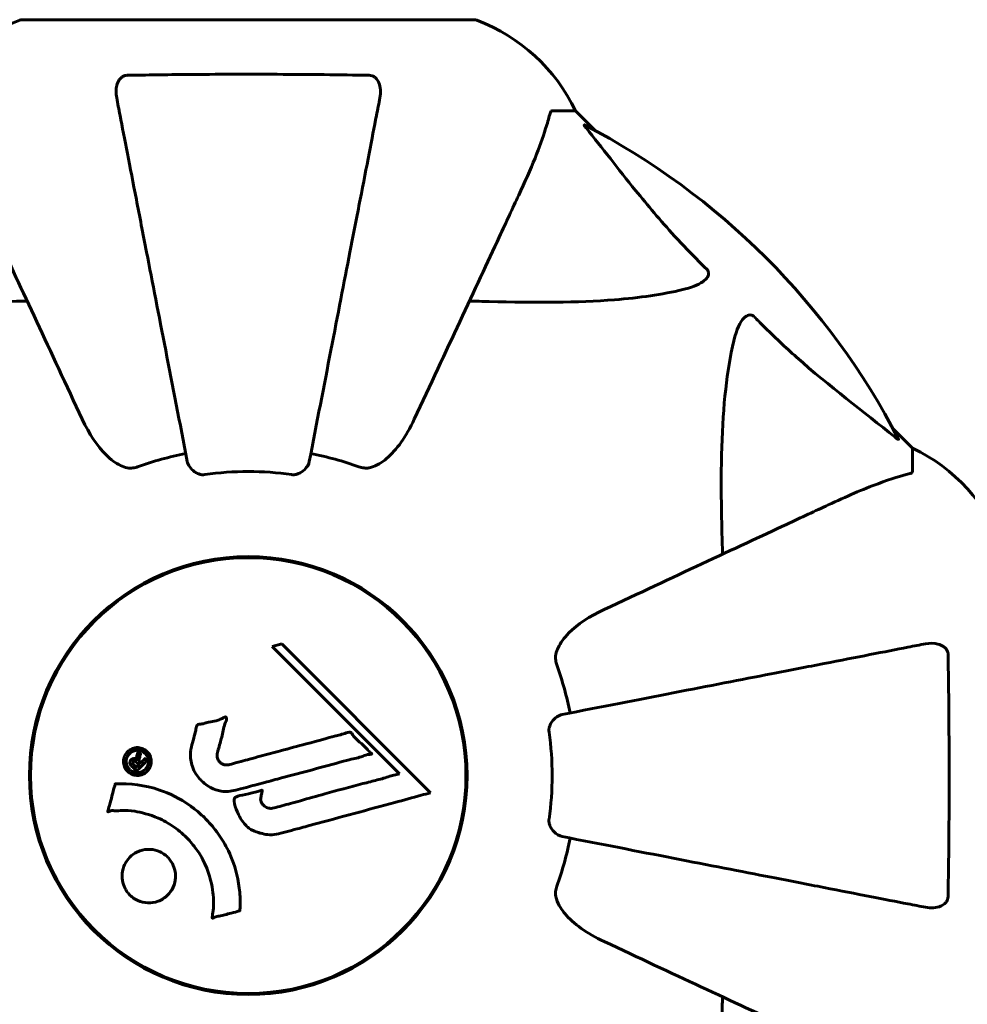
# Model space of a CAD drawing. Units: millimetres. Extents: x 3381 to 20621, y -2947 to 20001.
# Drawn here: x 6708 to 6839, y 4909 to 5046 of the extents above; entities that cross this region are included whole.
import ezdxf

# ---------------------------------------------------------------- set-up
doc = ezdxf.new("R2010")
doc.units = ezdxf.units.MM
doc.header["$LTSCALE"] = 80
doc.layers.add('Widoczne (ISO)', color=7, linetype='Continuous', lineweight=60)
doc.layers.add('Wymiar (ISO)', color=7, linetype='Continuous', lineweight=18, true_color=0x00803f)
doc.styles.add('Tekst etykiety (ISO)', font='tahoma.ttf')
doc.dimstyles.new('Domyślne (ISO)', dxfattribs={"dimscale": 80, "dimtxt": 3.5, "dimasz": 2.5, "dimexe": 3.175, "dimexo": 0, "dimgap": 0.762, "dimtad": 1, "dimtoh": 1, "dimdec": 0, "dimrnd": 1e-08, "dimzin": 0, "dimtxsty": 'Tekst etykiety (ISO)', "dimcen": 0.09, "dimdle": 10, "dimclrd": 256, "dimclre": 256, "dimclrt": 256, "dimadec": 0, "dimazin": 0, "dimtfac": 0.714286, "dimtdec": 0, "dimtmove": 0, "dimatfit": 3, "dimfxl": 0, "dimtolj": 1, "dimtzin": 0, "dimlwd": -1, "dimlwe": -1, "dimarcsym": 0})

# ---------------------------------------------------------------- blocks, each defined once
blk = doc.blocks.new('*D5')
at = {"layer": 'Defpoints', "color": 0, "transparency": 16777216}
for p in [(18567.45, 12318.25), (5209.42, 4825.94), (5209.42, 699.87)]:
    blk.add_point(p, dxfattribs=at)
at = {"layer": 'Wymiar (ISO)', "transparency": 16777216}
for p, q in [((18567.45, 12318.25), (18567.45, 445.87)), ((5209.42, 4825.94), (5209.42, 445.87)), ((18367.45, 699.87), (5409.42, 699.87))]:
    blk.add_line(p, q, dxfattribs=at)
for points in [[(5409.42, 733.2), (5409.42, 666.53), (5209.42, 699.87)], [(18367.45, 733.2), (18367.45, 666.53), (18567.45, 699.87)]]:
    blk.add_solid(points, dxfattribs=at)
at = {"layer": 'Wymiar (ISO)', "transparency": 16777216, "insert": (11888.44, 1053.61), "char_height": 280, "attachment_point": 2, "style": 'Tekst etykiety (ISO)'}
blk.add_mtext('\\A1;13358', dxfattribs=at)
blk = doc.blocks.new('*D6')
at = {"layer": 'Defpoints', "color": 0, "transparency": 16777216}
for p in [(7232.07, 13538.75), (3739.57, 3410.79), (9739.57, 3410.79)]:
    blk.add_point(p, dxfattribs=at)
at = {"layer": 'Wymiar (ISO)', "transparency": 16777216}
for p, q in [((7232.07, 13538.75), (3485.57, 13538.75)), ((3739.57, 13338.75), (3739.57, 3610.79)), ((9739.57, 3410.79), (3485.57, 3410.79))]:
    blk.add_line(p, q, dxfattribs=at)
for points in [[(3706.24, 13338.75), (3772.91, 13338.75), (3739.57, 13538.75)], [(3706.24, 3610.79), (3772.91, 3610.79), (3739.57, 3410.79)]]:
    blk.add_solid(points, dxfattribs=at)
at = {"layer": 'Wymiar (ISO)', "transparency": 16777216, "insert": (3385.83, 8474.77), "char_height": 280, "attachment_point": 2, "rotation": 90, "style": 'Tekst etykiety (ISO)'}
blk.add_mtext('\\A1;10128', dxfattribs=at)

msp = doc.modelspace()

# ---------------------------------------------------------------- linework, layer by layer
at = {"layer": 'Widoczne (ISO)'}
for p, q in [((6770.87, 5045.54), (6708.27, 5045.54)), ((6781.71, 5032.94), (6784.87, 5032.94)), ((6787.62, 5030.2), (6784.87, 5032.94)), ((6784.87, 5032.94), (6787.62, 5030.2)), ((6831.57, 4986.24), (6828.83, 4988.99)), ((6828.83, 4988.99), (6831.57, 4986.24)), ((6831.57, 4983.08), (6831.57, 4986.24)), ((6744.22, 4959.15), (6742.9, 4958.8)), ((6742.9, 4958.8), (6760.5, 4941.19)), ((6764.81, 4938.56), (6744.22, 4959.15)), ((6709.7, 4945.04), (6709.55, 4945.04)), ((6769.6, 4945.04), (6769.44, 4945.04)), ((6760.5, 4941.19), (6759.18, 4940.84)), ((6709.55, 4936.84), (6709.7, 4936.84)), ((6769.44, 4936.84), (6769.6, 4936.84))]:
    msp.add_line(p, q, dxfattribs=at)
for radius in [30.3, 30.15]:
    msp.add_circle((6739.57, 4940.94), radius, dxfattribs=at)
for centre, radius, start, end in [((6716.8, 5022.1), 25, 110.8133, 154.3044), ((6716.8, 5022.1), 25, 110.8133, 154.3044), ((6708.27, 5044.54), 1, 90, 110.8133), ((6708.27, 5044.54), 1, 90, 110.8133), ((6770.87, 5044.54), 1, 69.1867, 90), ((6770.87, 5044.54), 1, 69.1867, 90), ((6762.35, 5022.1), 25, 25.6956, 69.1867), ((6762.35, 5022.1), 25, 25.6956, 69.1867), ((6739.57, 4940.94), 101.36, 27.3738, 62.6262), ((6739.57, 4940.94), 45.39, 101, 109.723), ((6739.57, 4940.94), 45.39, 70.277, 79), ((6820.73, 4963.72), 25, 20.8133, 64.3044), ((6820.73, 4963.72), 25, 20.8133, 64.3044), ((6739.57, 4940.94), 42.08, 81.774, 98.226), ((6739.57, 4940.94), 45.39, 11, 19.723), ((6739.57, 4940.94), 42.08, 351.774, 8.226), ((6739.57, 4940.94), 45.39, 340.277, 349)]:
    msp.add_arc(centre, radius, start, end, dxfattribs=at)
for points, knots in [([(6721.35, 5034.71), (6721.23, 5035.33), (6721.24, 5035.93), (6721.45, 5036.73), (6721.57, 5036.98), (6721.8, 5037.33), (6721.92, 5037.46), (6722.16, 5037.65), (6722.27, 5037.71), (6722.46, 5037.79), (6722.53, 5037.81), (6722.67, 5037.83), (6722.74, 5037.84), (6722.82, 5037.84)], [0, 0, 0, 0, 0.2316755, 0.2316755, 0.3642878, 0.3642878, 0.4481993, 0.4481993, 0.5091909, 0.5091909, 0.5443069, 0.5443069, 0.5810898, 0.5810898, 0.5810898, 0.5810898]), ([(6722.82, 5037.84), (6725.48, 5037.89), (6728.25, 5037.93), (6735.21, 5037.99), (6739.41, 5038), (6747.98, 5037.96), (6752.28, 5037.92), (6756.33, 5037.84)], [-3.839757, -3.839757, -3.839757, -3.839757, -2.971401, -2.971401, -1.713368, -1.713368, -0.390285, -0.390285, -0.390285, -0.390285]), ([(6756.33, 5037.84), (6756.46, 5037.84), (6756.58, 5037.82), (6756.82, 5037.74), (6756.93, 5037.68), (6757.15, 5037.53), (6757.25, 5037.44), (6757.47, 5037.17), (6757.57, 5036.99), (6757.76, 5036.53), (6757.84, 5036.19), (6757.9, 5035.46), (6757.87, 5035.08), (6757.8, 5034.71)], [0, 0, 0, 0, 0.0405527, 0.0405527, 0.0770027, 0.0770027, 0.1196644, 0.1196644, 0.1860906, 0.1860906, 0.2931262, 0.2931262, 0.4025768, 0.4025768, 0.4025768, 0.4025768]), ([(6721.35, 5034.71), (6721.49, 5033.96), (6721.65, 5033.15), (6722.12, 5030.72), (6722.47, 5028.96), (6723.22, 5025.07), (6723.63, 5022.95), (6724.52, 5018.38), (6724.99, 5015.95), (6725.5, 5013.36), (6726.3, 5009.22), (6727.19, 5004.66), (6729.08, 4994.93), (6730.09, 4989.75), (6731.13, 4984.4), (6731.13, 4984.4), (6731.13, 4984.4)], [0.494658, 0.494658, 0.494658, 0.494658, 1.116027, 1.116027, 2.232055, 2.232055, 3.348082, 3.348082, 4.464109, 4.464109, 4.464109, 6.253052, 6.253052, 8.041993, 8.041993, 8.042107, 8.042107, 8.042107, 8.042107]), ([(6748.02, 4984.4), (6748.02, 4984.41), (6748.02, 4984.41), (6749.06, 4989.75), (6750.07, 4994.93), (6751.96, 5004.66), (6752.84, 5009.21), (6753.65, 5013.35), (6754.15, 5015.94), (6754.62, 5018.37), (6755.51, 5022.94), (6755.93, 5025.07), (6756.68, 5028.96), (6757.02, 5030.72), (6757.5, 5033.15), (6757.66, 5033.96), (6757.8, 5034.71)], [0.888905, 0.888905, 0.888905, 0.888905, 0.88942, 0.88942, 2.677464, 2.677464, 4.465509, 4.465509, 4.465509, 5.581887, 5.581887, 6.698264, 6.698264, 7.814641, 7.814641, 8.436361, 8.436361, 8.436361, 8.436361]), ([(6777.02, 5021.25), (6777.86, 5023.05), (6778.63, 5024.78), (6779.87, 5027.85), (6780.37, 5029.22), (6780.97, 5031.17), (6781.16, 5031.83), (6781.32, 5032.43)], [-2.923859, -2.923859, -2.923859, -2.923859, -1.830403, -1.830403, -0.841646, -0.841646, -0.273627, -0.273627, -0.273627, -0.273627]), ([(6781.71, 5032.94), (6781.63, 5032.94), (6781.57, 5032.92), (6781.43, 5032.79), (6781.37, 5032.64), (6781.32, 5032.43)], [0, 0, 0, 0, 0.0651008, 0.0651008, 0.1767336, 0.1767336, 0.1767336, 0.1767336]), ([(6786.39, 5030.51), (6786.38, 5030.52), (6786.38, 5030.53), (6786.27, 5030.66), (6786.19, 5030.78), (6786.11, 5030.91), (6786.09, 5030.95), (6786.1, 5030.98), (6786.12, 5030.98), (6786.16, 5030.97), (6786.17, 5030.96), (6786.18, 5030.96)], [0.8751293, 0.8751293, 0.8751293, 0.8751293, 0.8786792, 0.8786792, 0.9337906, 0.9337906, 0.9692974, 0.9692974, 1.0016433, 1.0016433, 1.0082698, 1.0082698, 1.0082698, 1.0082698]), ([(6786.39, 5030.51), (6788.56, 5027.83), (6790.8, 5024.89), (6794.85, 5019.87), (6796.63, 5017.76), (6800.04, 5014.03), (6801.52, 5012.51), (6803.05, 5011.01)], [-3.381682, -3.381682, -3.381682, -3.381682, -2.051079, -2.051079, -1.136838, -1.136838, -0.473976, -0.473976, -0.473976, -0.473976]), ([(6702.13, 5021.25), (6702.95, 5019.49), (6703.85, 5017.56), (6704.83, 5015.46), (6706.43, 5012.01), (6708.27, 5008.07), (6712.24, 4999.56), (6714.35, 4995.03), (6716.59, 4990.24)], [4.887094, 4.887094, 4.887094, 4.887094, 6.113907, 6.113907, 6.113907, 8.129864, 8.129864, 10.064486, 10.064486, 10.064486, 10.064486]), ([(6762.56, 4990.24), (6764.79, 4995.03), (6766.91, 4999.56), (6770.88, 5008.07), (6772.71, 5012.01), (6774.32, 5015.46), (6775.3, 5017.56), (6776.2, 5019.49), (6777.02, 5021.25)], [2.163328, 2.163328, 2.163328, 2.163328, 4.09795, 4.09795, 6.113906, 6.113906, 6.113906, 7.34072, 7.34072, 7.34072, 7.34072]), ([(6803.05, 5011.01), (6803.06, 5011), (6803.07, 5011), (6803.12, 5010.94), (6803.16, 5010.89), (6803.23, 5010.78), (6803.26, 5010.72), (6803.3, 5010.58), (6803.31, 5010.5), (6803.31, 5010.27), (6803.27, 5010.13), (6803.13, 5009.86), (6803.01, 5009.72), (6802.89, 5009.59), (6802.45, 5009.16), (6801.67, 5008.73), (6800.27, 5008.31), (6800.01, 5008.24), (6799.74, 5008.18)], [3.5334714, 3.5334714, 3.5334714, 3.5334714, 3.5360525, 3.5360525, 3.5562458, 3.5562458, 3.5793269, 3.5793269, 3.6167663, 3.6167663, 3.6956214, 3.6956214, 3.804605, 3.804605, 3.804605, 4.1935737, 4.1935737, 4.2774028, 4.2774028, 4.2774028, 4.2774028]), ([(6708.95, 5006.61), (6706.97, 5006.55), (6705.05, 5006.5), (6696.81, 5006.36), (6691.12, 5006.48), (6683.77, 5007.32), (6681.53, 5007.68), (6679.41, 5008.18)], [-7.441453, -7.441453, -7.441453, -7.441453, -6.631063, -6.631063, -3.871284, -3.871284, -2.578772, -2.578772, -2.578772, -2.578772]), ([(6799.74, 5008.18), (6796.9, 5007.52), (6793.76, 5007.06), (6785.15, 5006.37), (6779.35, 5006.37), (6772.02, 5006.56), (6771.11, 5006.58), (6770.2, 5006.61)], [-5.840532, -5.840532, -5.840532, -5.840532, -4.31233, -4.31233, -2.04169, -2.04169, -1.725442, -1.725442, -1.725442, -1.725442]), ([(6806.81, 5001.11), (6807.18, 5002.69), (6807.69, 5003.73), (6808.22, 5004.26), (6808.44, 5004.48), (6808.66, 5004.62), (6808.97, 5004.68), (6809.08, 5004.69), (6809.27, 5004.66), (6809.34, 5004.63), (6809.47, 5004.56), (6809.53, 5004.52), (6809.6, 5004.46), (6809.62, 5004.44), (6809.64, 5004.42)], [4.2161666, 4.2161666, 4.2161666, 4.2161666, 4.692072, 4.692072, 4.692072, 4.8854145, 4.8854145, 4.96663, 4.96663, 5.010038, 5.010038, 5.039388, 5.039388, 5.0498949, 5.0498949, 5.0498949, 5.0498949]), ([(6809.64, 5004.42), (6810.04, 5004.01), (6810.45, 5003.59), (6812.41, 5001.65), (6813.94, 5000.21), (6820.11, 4994.73), (6824.68, 4991.37), (6829.14, 4987.76)], [-3.297299, -3.297299, -3.297299, -3.297299, -3.096593, -3.096593, -2.347308, -2.347308, -0.097313, -0.097313, -0.097313, -0.097313]), ([(6805.24, 4971.57), (6805.18, 4973.54), (6805.13, 4975.47), (6804.99, 4983.71), (6805.11, 4989.4), (6805.95, 4996.75), (6806.31, 4998.99), (6806.81, 5001.11)], [-7.441778, -7.441778, -7.441778, -7.441778, -6.631196, -6.631196, -3.87144, -3.87144, -2.57915, -2.57915, -2.57915, -2.57915]), ([(6722.82, 4983.53), (6722.48, 4983.6), (6722.17, 4983.72), (6721.23, 4984.16), (6720.54, 4984.65), (6718.66, 4986.53), (6717.54, 4988.19), (6716.59, 4990.24)], [0.1601511, 0.1601511, 0.1601511, 0.1601511, 0.2789651, 0.2789651, 0.5590911, 0.5590911, 1.0329565, 1.0329565, 1.0329565, 1.0329565]), ([(6762.56, 4990.24), (6761.44, 4987.83), (6760.1, 4985.98), (6758.02, 4984.22), (6757.32, 4983.82), (6756.55, 4983.58), (6756.44, 4983.55), (6756.33, 4983.53)], [0, 0, 0, 0, 1.237629, 1.237629, 1.877414, 1.877414, 1.97501, 1.97501, 1.97501, 1.97501]), ([(6829.59, 4987.55), (6829.61, 4987.51), (6829.62, 4987.48), (6829.6, 4987.46), (6829.57, 4987.47), (6829.48, 4987.51), (6829.42, 4987.55), (6829.28, 4987.65), (6829.21, 4987.7), (6829.14, 4987.76)], [0.66790836, 0.66790836, 0.66790836, 0.66790836, 0.68756319, 0.68756319, 0.70698655, 0.70698655, 0.72910654, 0.72910654, 0.74763999, 0.74763999, 0.74763999, 0.74763999]), ([(6733.55, 4982.59), (6733.42, 4982.57), (6733.29, 4982.57), (6733, 4982.59), (6732.85, 4982.63), (6732.51, 4982.75), (6732.31, 4982.86), (6731.86, 4983.17), (6731.64, 4983.4), (6731.29, 4983.89), (6731.17, 4984.15), (6731.13, 4984.4)], [0, 0, 0, 0, 0.0396836, 0.0396836, 0.0905188, 0.0905188, 0.1673316, 0.1673316, 0.2736365, 0.2736365, 0.3778204, 0.3778204, 0.3778204, 0.3778204]), ([(6748.02, 4984.4), (6747.95, 4984.01), (6747.71, 4983.62), (6747.14, 4983.05), (6746.85, 4982.85), (6746.4, 4982.66), (6746.24, 4982.61), (6745.99, 4982.58), (6745.91, 4982.57), (6745.75, 4982.57), (6745.67, 4982.58), (6745.59, 4982.59)], [0, 0, 0, 0, 0.2355522, 0.2355522, 0.4078692, 0.4078692, 0.4868555, 0.4868555, 0.5223203, 0.5223203, 0.5562282, 0.5562282, 0.5562282, 0.5562282]), ([(6722.82, 4983.53), (6722.95, 4983.5), (6723.08, 4983.49), (6723.47, 4983.48), (6723.73, 4983.52), (6724.07, 4983.61), (6724.17, 4983.64), (6724.25, 4983.67)], [-0.1558142, -0.1558142, -0.1558142, -0.1558142, -0.1088397, -0.1088397, -0.0285546, -0.0285546, 0, 0, 0, 0]), ([(6754.89, 4983.67), (6755.13, 4983.59), (6755.37, 4983.53), (6755.84, 4983.48), (6756.06, 4983.48), (6756.29, 4983.52), (6756.31, 4983.52), (6756.33, 4983.53)], [-0.6576908, -0.6576908, -0.6576908, -0.6576908, -0.5826884, -0.5826884, -0.5093339, -0.5093339, -0.502027, -0.502027, -0.502027, -0.502027]), ([(6831.06, 4982.69), (6830.04, 4982.42), (6828.64, 4982.02), (6824.68, 4980.56), (6822.36, 4979.55), (6819.88, 4978.39)], [-2.891192, -2.891192, -2.891192, -2.891192, -1.528318, -1.528318, 0, 0, 0, 0]), ([(6831.06, 4982.69), (6831.22, 4982.73), (6831.36, 4982.78), (6831.53, 4982.91), (6831.57, 4982.98), (6831.57, 4983.08)], [0, 0, 0, 0, 0.1541752, 0.1541752, 0.2866473, 0.2866473, 0.2866473, 0.2866473]), ([(6819.88, 4978.39), (6818.12, 4977.57), (6816.19, 4976.67), (6814.09, 4975.69), (6810.64, 4974.08), (6806.7, 4972.25), (6798.19, 4968.28), (6793.66, 4966.16), (6788.87, 4963.93)], [4.887094, 4.887094, 4.887094, 4.887094, 6.113907, 6.113907, 6.113907, 8.129864, 8.129864, 10.064486, 10.064486, 10.064486, 10.064486]), ([(6782.16, 4957.7), (6782.23, 4958.04), (6782.35, 4958.35), (6782.79, 4959.28), (6783.28, 4959.98), (6785.16, 4961.86), (6786.82, 4962.98), (6788.87, 4963.93)], [0.1601511, 0.1601511, 0.1601511, 0.1601511, 0.2789651, 0.2789651, 0.5590911, 0.5590911, 1.0329565, 1.0329565, 1.0329565, 1.0329565]), ([(6833.34, 4959.17), (6832.59, 4959.03), (6831.78, 4958.87), (6829.35, 4958.39), (6827.59, 4958.05), (6823.7, 4957.3), (6821.58, 4956.88), (6817.01, 4956), (6814.58, 4955.52), (6811.99, 4955.02), (6807.85, 4954.22), (6803.29, 4953.33), (6793.56, 4951.44), (6788.38, 4950.43), (6783.03, 4949.39), (6783.03, 4949.39), (6783.03, 4949.39)], [0.494658, 0.494658, 0.494658, 0.494658, 1.116027, 1.116027, 2.232055, 2.232055, 3.348082, 3.348082, 4.464109, 4.464109, 4.464109, 6.253052, 6.253052, 8.041993, 8.041993, 8.042107, 8.042107, 8.042107, 8.042107]), ([(6833.34, 4959.17), (6833.96, 4959.29), (6834.56, 4959.27), (6835.36, 4959.06), (6835.61, 4958.95), (6835.96, 4958.71), (6836.09, 4958.6), (6836.28, 4958.36), (6836.34, 4958.25), (6836.42, 4958.06), (6836.44, 4957.99), (6836.46, 4957.85), (6836.47, 4957.77), (6836.47, 4957.7)], [0, 0, 0, 0, 0.2316755, 0.2316755, 0.3642878, 0.3642878, 0.4481993, 0.4481993, 0.5091909, 0.5091909, 0.5443069, 0.5443069, 0.5810898, 0.5810898, 0.5810898, 0.5810898]), ([(6782.16, 4957.7), (6782.13, 4957.57), (6782.12, 4957.43), (6782.11, 4957.05), (6782.15, 4956.79), (6782.24, 4956.44), (6782.27, 4956.35), (6782.3, 4956.26)], [-0.1558142, -0.1558142, -0.1558142, -0.1558142, -0.1088397, -0.1088397, -0.0285546, -0.0285546, 0, 0, 0, 0]), ([(6836.47, 4957.7), (6836.52, 4955.03), (6836.56, 4952.25), (6836.62, 4944.94), (6836.63, 4940.36), (6836.59, 4931.82), (6836.54, 4927.9), (6836.47, 4924.19)], [-3.948618, -3.948618, -3.948618, -3.948618, -3.078035, -3.078035, -1.710872, -1.710872, -0.498651, -0.498651, -0.498651, -0.498651]), ([(6731.7, 4944.91), (6731.8, 4945.27), (6731.9, 4945.68), (6732.12, 4946.49), (6732.21, 4946.84), (6732.32, 4947.32), (6732.34, 4947.41), (6732.38, 4947.59), (6732.4, 4947.65), (6732.46, 4947.83), (6732.49, 4947.88), (6732.51, 4947.91), (6732.52, 4947.92), (6732.53, 4947.94), (6732.54, 4947.95), (6732.56, 4947.97), (6732.57, 4947.98), (6732.61, 4948), (6732.64, 4948.02), (6732.72, 4948.04), (6732.77, 4948.05), (6733.07, 4948.08), (6733.17, 4948.07), (6733.84, 4948.28), (6733.93, 4948.33), (6734.7, 4948.45), (6735.03, 4948.48), (6735.5, 4948.64), (6735.6, 4948.68), (6735.78, 4948.76), (6735.86, 4948.8), (6736.01, 4948.88), (6736.08, 4948.92), (6736.2, 4948.99), (6736.24, 4949.01), (6736.31, 4949.03), (6736.33, 4949.04), (6736.38, 4949.05), (6736.41, 4949.05), (6736.45, 4949.05), (6736.46, 4949.04), (6736.49, 4949.03), (6736.5, 4949.02), (6736.52, 4949), (6736.52, 4948.98), (6736.55, 4948.93), (6736.56, 4948.89), (6736.58, 4948.78), (6736.57, 4948.71), (6736.53, 4948.53), (6736.48, 4948.42), (6736.16, 4947.73), (6736.1, 4947.08), (6735.8, 4945.88), (6735.65, 4945.41), (6735.44, 4944.6), (6735.41, 4944.47), (6735.3, 4944.06), (6735.23, 4943.87), (6735.28, 4943.42), (6735.33, 4943.26), (6735.5, 4942.94), (6735.61, 4942.81), (6735.84, 4942.61), (6735.99, 4942.52), (6736.25, 4942.43), (6736.42, 4942.39), (6736.79, 4942.42), (6736.91, 4942.45), (6737.56, 4942.62), (6738.03, 4942.75), (6738.98, 4943.01), (6739.37, 4943.11), (6740.25, 4943.35), (6740.73, 4943.48), (6742.17, 4943.87), (6743.11, 4944.12), (6745.24, 4944.7), (6746.42, 4945.01), (6749.35, 4945.79), (6750.67, 4946.17), (6752.05, 4946.53), (6752.62, 4946.66), (6753.24, 4946.87), (6753.34, 4946.9), (6753.53, 4946.94), (6753.6, 4946.95), (6753.67, 4946.95), (6753.7, 4946.94), (6753.77, 4946.92), (6753.8, 4946.9), (6753.88, 4946.82), (6753.93, 4946.76), (6754.09, 4946.5), (6754.17, 4946.35), (6754.81, 4945.7), (6755.14, 4945.46), (6755.97, 4944.7), (6756.22, 4944.36), (6756.57, 4944.05), (6756.6, 4944.03), (6756.63, 4944), (6756.66, 4943.98), (6756.67, 4943.95), (6756.67, 4943.95), (6756.68, 4943.95), (6756.68, 4943.95), (6756.68, 4943.94), (6756.68, 4943.94), (6756.68, 4943.94), (6756.68, 4943.94), (6756.68, 4943.93), (6756.68, 4943.93), (6756.68, 4943.93), (6756.67, 4943.93), (6756.67, 4943.92), (6756.67, 4943.92), (6756.66, 4943.91), (6756.66, 4943.91), (6756.64, 4943.9), (6756.62, 4943.9), (6756.56, 4943.88), (6756.51, 4943.88), (6756.21, 4943.85), (6756, 4943.85), (6755.43, 4943.63), (6755.3, 4943.57), (6754.44, 4943.32), (6753.93, 4943.23), (6752.78, 4942.92), (6749.91, 4942.14), (6747.03, 4941.37), (6743.4, 4940.4), (6742.62, 4940.19), (6741.39, 4939.86), (6740.93, 4939.74), (6740.09, 4939.52), (6739.7, 4939.41), (6738.71, 4939.15), (6738.27, 4939.02), (6737.09, 4938.74), (6736.5, 4938.67), (6735.32, 4938.86), (6734.81, 4939.04), (6733.71, 4939.63), (6733.2, 4940.07), (6732.51, 4940.86), (6732.1, 4941.43), (6731.62, 4942.81), (6731.54, 4943.44), (6731.58, 4944.22), (6731.6, 4944.38), (6731.65, 4944.66), (6731.67, 4944.78), (6731.7, 4944.91)], [3.720752, 3.720752, 3.720752, 3.720752, 3.903434, 3.903434, 4.044245, 4.044245, 4.102655, 4.102655, 4.13375, 4.13375, 4.203295, 4.203295, 4.246046, 4.246046, 4.278865, 4.278865, 4.322236, 4.322236, 4.422612, 4.422612, 4.584853, 4.584853, 5.298707, 5.298707, 5.877225, 5.877225, 6.307246, 6.307246, 6.434146, 6.434146, 6.534715, 6.534715, 6.638083, 6.638083, 6.70882, 6.70882, 6.748374, 6.748374, 6.787304, 6.787304, 6.814073, 6.814073, 6.837716, 6.837716, 6.857157, 6.857157, 6.884209, 6.884209, 6.935515, 6.935515, 7.014801, 7.014801, 7.466106, 7.466106, 7.893545, 7.893545, 7.979034, 7.979034, 8.159221, 8.159221, 8.269951, 8.269951, 8.400472, 8.400472, 8.569548, 8.569548, 8.675747, 8.675747, 8.741623, 8.741623, 8.803796, 8.803796, 8.848721, 8.848721, 8.906099, 8.906099, 9.020577, 9.020577, 9.168788, 9.168788, 9.395555, 9.395555, 9.53729, 9.53729, 9.564975, 9.564975, 9.586889, 9.586889, 9.603242, 9.603242, 9.622766, 9.622766, 9.658602, 9.658602, 9.763673, 9.763673, 9.867409, 9.867409, 10.00378, 10.00378, 10.014764, 10.014764, 10.053933, 10.053933, 10.061431, 10.061431, 10.065578, 10.065578, 10.068851, 10.068851, 10.072567, 10.072567, 10.079087, 10.079087, 10.086804, 10.086804, 10.097734, 10.097734, 10.117704, 10.117704, 10.163118, 10.163118, 10.290296, 10.290296, 10.805323, 10.805323, 11.039618, 11.039618, 11.405377, 11.405377, 11.405377, 12.314125, 12.314125, 12.566184, 12.566184, 12.717456, 12.717456, 12.850458, 12.850458, 13.059421, 13.059421, 13.461766, 13.461766, 13.779281, 13.779281, 14.236446, 14.236446, 14.651574, 14.651574, 14.976685, 14.976685, 15.060244, 15.060244, 15.126129, 15.126129, 15.126129, 15.126129]), ([(6781.22, 4946.96), (6781.2, 4947.1), (6781.2, 4947.22), (6781.22, 4947.51), (6781.26, 4947.66), (6781.38, 4948.01), (6781.49, 4948.21), (6781.8, 4948.65), (6782.03, 4948.88), (6782.52, 4949.23), (6782.78, 4949.34), (6783.03, 4949.39)], [0, 0, 0, 0, 0.0396836, 0.0396836, 0.0905188, 0.0905188, 0.1673316, 0.1673316, 0.2736365, 0.2736365, 0.3778204, 0.3778204, 0.3778204, 0.3778204]), ([(6722.86, 4941.53), (6722.78, 4941.61), (6722.71, 4941.7), (6722.46, 4942.05), (6722.37, 4942.3), (6722.29, 4942.69), (6722.29, 4942.83), (6722.29, 4943.05), (6722.31, 4943.17), (6722.37, 4943.44), (6722.43, 4943.62), (6722.65, 4944.03), (6722.81, 4944.22), (6723.2, 4944.53), (6723.4, 4944.63), (6723.77, 4944.77), (6724.03, 4944.82), (6724.56, 4944.8), (6724.8, 4944.73), (6725.25, 4944.53), (6725.45, 4944.37), (6725.76, 4944.05), (6725.91, 4943.84), (6726.07, 4943.4), (6726.12, 4943.21), (6726.15, 4942.86), (6726.14, 4942.74), (6726.09, 4942.44), (6726.05, 4942.3), (6725.93, 4942), (6725.81, 4941.79), (6725.51, 4941.45), (6725.34, 4941.31), (6724.92, 4941.09), (6724.68, 4941), (6724.24, 4940.95), (6724.02, 4940.96), (6723.57, 4941.06), (6723.36, 4941.15), (6723.18, 4941.27), (6723.08, 4941.33), (6722.97, 4941.42), (6722.86, 4941.53)], [0.03517, 0.03517, 0.03517, 0.03517, 0.059888, 0.059888, 0.123527, 0.123527, 0.18271, 0.18271, 0.250877, 0.250877, 0.324426, 0.324426, 0.427213, 0.427213, 0.544139, 0.544139, 0.683268, 0.683268, 0.814402, 0.814402, 0.975837, 0.975837, 1.11647, 1.11647, 1.200169, 1.200169, 1.255781, 1.255781, 1.339938, 1.339938, 1.493751, 1.493751, 1.604808, 1.604808, 1.702797, 1.702797, 1.776686, 1.776686, 1.843646, 1.843646, 1.843646, 1.878816, 1.878816, 1.878816, 1.878816]), ([(6723.12, 4941.8), (6723.17, 4941.75), (6723.22, 4941.7), (6723.28, 4941.66), (6723.46, 4941.52), (6723.67, 4941.44), (6723.95, 4941.35), (6724.14, 4941.33), (6724.53, 4941.37), (6724.74, 4941.42), (6725.1, 4941.61), (6725.26, 4941.73), (6725.53, 4942.06), (6725.62, 4942.24), (6725.7, 4942.47), (6725.74, 4942.59), (6725.76, 4942.83), (6725.77, 4942.94), (6725.73, 4943.25), (6725.67, 4943.45), (6725.48, 4943.78), (6725.38, 4943.92), (6725.09, 4944.17), (6724.93, 4944.27), (6724.55, 4944.41), (6724.35, 4944.45), (6723.9, 4944.42), (6723.69, 4944.35), (6723.33, 4944.17), (6723.17, 4944.03), (6722.94, 4943.78), (6722.84, 4943.62), (6722.73, 4943.33), (6722.7, 4943.21), (6722.66, 4942.95), (6722.66, 4942.83), (6722.69, 4942.55), (6722.76, 4942.36), (6722.87, 4942.11), (6722.94, 4942), (6723.06, 4941.86), (6723.09, 4941.83), (6723.12, 4941.8)], [0.9254387, 0.9254387, 0.9254387, 0.9254387, 0.947871, 0.947871, 0.947871, 1.0174772, 1.0174772, 1.1192055, 1.1192055, 1.1998483, 1.1998483, 1.2622756, 1.2622756, 1.3202006, 1.3202006, 1.3658674, 1.3658674, 1.4014574, 1.4014574, 1.4526936, 1.4526936, 1.4898156, 1.4898156, 1.5209317, 1.5209317, 1.5497177, 1.5497177, 1.5792216, 1.5792216, 1.6222446, 1.6222446, 1.6764173, 1.6764173, 1.708334, 1.708334, 1.7371926, 1.7371926, 1.8051055, 1.8051055, 1.85803, 1.85803, 1.8733098, 1.8733098, 1.8733098, 1.8733098]), ([(6725.56, 4943), (6725.55, 4943), (6725.53, 4942.97), (6725.24, 4942.68), (6724.98, 4942.43), (6724.61, 4942.05), (6724.48, 4941.93), (6724.24, 4941.69), (6724.24, 4941.67), (6724.17, 4941.62), (6724.15, 4941.61), (6724.13, 4941.58), (6724.13, 4941.57), (6724.12, 4941.57), (6724.12, 4941.56), (6724.12, 4941.56), (6724.12, 4941.56), (6724.12, 4941.56), (6724.12, 4941.56), (6724.12, 4941.56), (6724.12, 4941.56), (6724.11, 4941.56), (6724.11, 4941.56), (6724.11, 4941.56), (6724.11, 4941.56), (6724.1, 4941.58), (6724.09, 4941.59), (6723.96, 4941.7), (6723.86, 4941.81), (6723.64, 4942.04), (6723.58, 4942.09), (6723.42, 4942.25), (6723.33, 4942.35), (6723.24, 4942.5), (6723.2, 4942.57), (6723.18, 4942.69), (6723.18, 4942.72), (6723.18, 4942.79), (6723.19, 4942.83), (6723.21, 4942.91), (6723.23, 4942.96), (6723.3, 4943.08), (6723.35, 4943.13), (6723.43, 4943.2), (6723.49, 4943.24), (6723.63, 4943.29), (6723.7, 4943.3), (6723.79, 4943.3), (6723.83, 4943.29), (6723.9, 4943.27), (6723.95, 4943.26), (6724.07, 4943.21), (6724.08, 4943.19), (6724.12, 4943.16), (6724.12, 4943.16), (6724.13, 4943.16), (6724.14, 4943.16), (6724.14, 4943.16), (6724.14, 4943.16), (6724.14, 4943.16), (6724.14, 4943.16), (6724.14, 4943.16), (6724.14, 4943.16), (6724.14, 4943.16), (6724.14, 4943.16), (6724.14, 4943.16), (6724.14, 4943.16), (6724.14, 4943.16), (6724.14, 4943.16), (6724.14, 4943.16), (6724.14, 4943.16), (6724.14, 4943.16), (6724.14, 4943.16), (6724.14, 4943.17), (6724.14, 4943.17), (6724.12, 4943.19), (6724.11, 4943.21), (6724.11, 4943.24), (6724.11, 4943.25), (6724.1, 4943.27), (6724.1, 4943.28), (6724.1, 4943.32), (6724.1, 4943.35), (6724.1, 4943.4), (6724.1, 4943.46), (6724.13, 4943.62), (6724.17, 4943.76), (6724.22, 4943.96), (6724.27, 4944.1), (6724.3, 4944.24), (6724.3, 4944.24), (6724.3, 4944.24), (6724.3, 4944.25), (6724.3, 4944.25), (6724.3, 4944.25), (6724.3, 4944.25), (6724.3, 4944.25), (6724.3, 4944.25), (6724.3, 4944.25), (6724.31, 4944.25), (6724.31, 4944.25), (6724.31, 4944.25), (6724.31, 4944.25), (6724.31, 4944.25), (6724.31, 4944.25), (6724.32, 4944.24), (6724.33, 4944.23), (6724.39, 4944.15), (6724.43, 4944.12), (6724.52, 4944.04), (6724.54, 4944), (6724.6, 4943.95), (6724.61, 4943.94), (6724.63, 4943.92), (6724.64, 4943.92), (6724.65, 4943.91), (6724.66, 4943.91), (6724.66, 4943.9), (6724.66, 4943.9), (6724.66, 4943.9), (6724.66, 4943.89), (6724.66, 4943.89), (6724.66, 4943.89), (6724.66, 4943.88), (6724.66, 4943.88), (6724.64, 4943.83), (6724.63, 4943.79), (6724.57, 4943.59), (6724.5, 4943.4), (6724.46, 4943.17), (6724.45, 4943.12), (6724.45, 4943.04), (6724.46, 4943.01), (6724.49, 4942.91), (6724.52, 4942.87), (6724.56, 4942.81), (6724.58, 4942.79), (6724.6, 4942.77), (6724.61, 4942.76), (6724.63, 4942.74), (6724.64, 4942.72), (6724.66, 4942.7), (6724.67, 4942.7), (6724.67, 4942.7), (6724.68, 4942.7), (6724.68, 4942.7), (6724.69, 4942.7), (6724.69, 4942.71), (6724.7, 4942.71), (6724.7, 4942.72), (6724.71, 4942.73), (6724.73, 4942.76), (6724.74, 4942.78), (6724.8, 4942.84), (6724.82, 4942.85), (6724.94, 4942.96), (6725.01, 4943.05), (6725.13, 4943.16), (6725.16, 4943.17), (6725.21, 4943.24), (6725.22, 4943.26), (6725.23, 4943.28), (6725.24, 4943.28), (6725.24, 4943.29), (6725.25, 4943.29), (6725.25, 4943.29), (6725.26, 4943.29), (6725.26, 4943.29), (6725.27, 4943.29), (6725.27, 4943.29), (6725.28, 4943.28), (6725.29, 4943.27), (6725.29, 4943.26), (6725.31, 4943.23), (6725.33, 4943.22), (6725.38, 4943.17), (6725.41, 4943.15), (6725.47, 4943.1), (6725.48, 4943.08), (6725.5, 4943.05), (6725.5, 4943.04), (6725.53, 4943.02), (6725.54, 4943.02), (6725.55, 4943.01), (6725.55, 4943.01), (6725.56, 4943.01), (6725.56, 4943), (6725.56, 4943), (6725.56, 4943), (6725.56, 4943), (6725.56, 4943), (6725.56, 4943), (6725.56, 4943), (6725.56, 4943), (6725.56, 4943), (6725.56, 4943), (6725.56, 4943), (6725.56, 4943), (6725.56, 4943)], [0.0003158, 0.0003158, 0.0003158, 0.0003158, 0.0009228, 0.0009228, 0.0078002, 0.0078002, 0.0113641, 0.0113641, 0.0144553, 0.0144553, 0.0154924, 0.0154924, 0.0158106, 0.0158106, 0.01604, 0.01604, 0.0161196, 0.0161196, 0.0161728, 0.0161728, 0.0162297, 0.0162297, 0.0163179, 0.0163179, 0.0164995, 0.0164995, 0.0179761, 0.0179761, 0.0317571, 0.0317571, 0.0469121, 0.0469121, 0.0670579, 0.0670579, 0.0751776, 0.0751776, 0.0783364, 0.0783364, 0.0816966, 0.0816966, 0.0864394, 0.0864394, 0.0933212, 0.0933212, 0.1011584, 0.1011584, 0.1075505, 0.1075505, 0.1114757, 0.1114757, 0.1162384, 0.1162384, 0.127389, 0.127389, 0.1295035, 0.1295035, 0.130341, 0.130341, 0.1307724, 0.1307724, 0.13096, 0.13096, 0.1311043, 0.1311043, 0.1312669, 0.1312669, 0.1314464, 0.1314464, 0.1317323, 0.1317323, 0.1323483, 0.1323483, 0.1332728, 0.1332728, 0.1356957, 0.1356957, 0.1434337, 0.1434337, 0.1515014, 0.1515014, 0.1523182, 0.1523182, 0.1555976, 0.1555976, 0.158326, 0.158326, 0.1600835, 0.1600835, 0.1633678, 0.1633678, 0.1633847, 0.1633847, 0.1634254, 0.1634254, 0.1634429, 0.1634429, 0.1634595, 0.1634595, 0.1634743, 0.1634743, 0.1634933, 0.1634933, 0.1635276, 0.1635276, 0.1636076, 0.1636076, 0.1638409, 0.1638409, 0.1651304, 0.1651304, 0.1668273, 0.1668273, 0.1672408, 0.1672408, 0.1675562, 0.1675562, 0.1677114, 0.1677114, 0.1678174, 0.1678174, 0.1679041, 0.1679041, 0.1680312, 0.1680312, 0.1681651, 0.1681651, 0.1690783, 0.1690783, 0.1728431, 0.1728431, 0.1743153, 0.1743153, 0.175152, 0.175152, 0.1761573, 0.1761573, 0.1775082, 0.1775082, 0.1784881, 0.1784881, 0.1803058, 0.1803058, 0.1807595, 0.1807595, 0.1810605, 0.1810605, 0.1813002, 0.1813002, 0.1816353, 0.1816353, 0.1823218, 0.1823218, 0.1837908, 0.1837908, 0.1850138, 0.1850138, 0.1873871, 0.1873871, 0.1885241, 0.1885241, 0.1893408, 0.1893408, 0.1895995, 0.1895995, 0.1897632, 0.1897632, 0.1898951, 0.1898951, 0.1900639, 0.1900639, 0.1904155, 0.1904155, 0.1910197, 0.1910197, 0.192792, 0.192792, 0.1948274, 0.1948274, 0.1968773, 0.1968773, 0.1992115, 0.1992115, 0.2000644, 0.2000644, 0.2012301, 0.2012301, 0.2014948, 0.2014948, 0.2016403, 0.2016403, 0.2016853, 0.2016853, 0.2016853, 0.2018047, 0.2018047, 0.201987, 0.201987, 0.2020011, 0.2020011, 0.2020011, 0.2020011]), ([(6724.44, 4942.47), (6724.44, 4942.47), (6724.44, 4942.47), (6724.35, 4942.57), (6724.22, 4942.7), (6724.09, 4942.81), (6724.05, 4942.85), (6723.98, 4942.9), (6723.94, 4942.91), (6723.88, 4942.92), (6723.84, 4942.92), (6723.77, 4942.9), (6723.74, 4942.89), (6723.69, 4942.85), (6723.66, 4942.82), (6723.62, 4942.76), (6723.61, 4942.73), (6723.6, 4942.66), (6723.61, 4942.63), (6723.62, 4942.58), (6723.63, 4942.54), (6723.65, 4942.51), (6723.67, 4942.48), (6723.77, 4942.37), (6723.84, 4942.29), (6723.94, 4942.19), (6723.97, 4942.16), (6724, 4942.13), (6724, 4942.13), (6724.02, 4942.11), (6724.03, 4942.1), (6724.04, 4942.09), (6724.04, 4942.09), (6724.05, 4942.08), (6724.05, 4942.08), (6724.05, 4942.08), (6724.05, 4942.08), (6724.05, 4942.08), (6724.05, 4942.08), (6724.05, 4942.08), (6724.05, 4942.08), (6724.05, 4942.08), (6724.05, 4942.08), (6724.06, 4942.08), (6724.06, 4942.09), (6724.07, 4942.1), (6724.08, 4942.11), (6724.11, 4942.14), (6724.26, 4942.29), (6724.35, 4942.38), (6724.36, 4942.39), (6724.39, 4942.42), (6724.41, 4942.43), (6724.42, 4942.45), (6724.43, 4942.46), (6724.43, 4942.47), (6724.44, 4942.47), (6724.44, 4942.47), (6724.44, 4942.47), (6724.44, 4942.47), (6724.44, 4942.47), (6724.44, 4942.47), (6724.44, 4942.47), (6724.44, 4942.47), (6724.44, 4942.47), (6724.44, 4942.47), (6724.44, 4942.47), (6724.44, 4942.47), (6724.44, 4942.47), (6724.44, 4942.47), (6724.44, 4942.47)], [0.000153, 0.000153, 0.000153, 0.000153, 0.0001786, 0.0001786, 0.0181382, 0.0181382, 0.0245895, 0.0245895, 0.0319884, 0.0319884, 0.0405092, 0.0405092, 0.0520304, 0.0520304, 0.0698725, 0.0698725, 0.0897991, 0.0897991, 0.1251042, 0.1251042, 0.1849096, 0.1849096, 0.1964252, 0.1964252, 0.2107813, 0.2107813, 0.2237937, 0.2237937, 0.2309991, 0.2309991, 0.2420109, 0.2420109, 0.2438813, 0.2438813, 0.2451244, 0.2451244, 0.2458092, 0.2458092, 0.2463899, 0.2463899, 0.2468448, 0.2468448, 0.2475109, 0.2475109, 0.2489434, 0.2489434, 0.2525509, 0.2525509, 0.258397, 0.258397, 0.2600922, 0.2600922, 0.2630858, 0.2630858, 0.2636834, 0.2636834, 0.2642819, 0.2642819, 0.2645454, 0.2645454, 0.2646343, 0.2646343, 0.2646824, 0.2646824, 0.2646824, 0.2647357, 0.2647357, 0.2647959, 0.2647959, 0.2648354, 0.2648354, 0.2648354, 0.2648354]), ([(6764.81, 4938.56), (6764.38, 4938.44), (6763.95, 4938.33), (6762.31, 4937.88), (6761.1, 4937.55), (6756.16, 4936.22), (6752.36, 4935.19), (6747.8, 4933.96), (6747.07, 4933.76), (6745.8, 4933.42), (6745.3, 4933.28), (6743.75, 4932.86), (6743.15, 4932.66), (6741.91, 4932.81), (6741.59, 4932.88), (6741.15, 4933), (6741.01, 4933.04), (6740.25, 4933.29), (6739.86, 4933.49), (6739.35, 4933.93), (6739.2, 4934.09), (6738.63, 4934.77), (6738.26, 4935.42), (6737.85, 4936.37), (6737.64, 4936.9), (6737.61, 4937.48), (6737.61, 4937.62), (6737.65, 4937.77), (6737.67, 4937.81), (6737.73, 4937.88), (6737.76, 4937.91), (6737.89, 4938), (6738, 4938.04), (6738.46, 4938.19), (6739.01, 4938.3), (6740.4, 4938.59), (6740.78, 4938.69), (6741.3, 4938.88), (6741.38, 4938.91), (6741.45, 4938.92), (6741.46, 4938.92), (6741.48, 4938.92), (6741.48, 4938.92), (6741.49, 4938.91), (6741.49, 4938.91), (6741.5, 4938.9), (6741.5, 4938.9), (6741.51, 4938.88), (6741.51, 4938.87), (6741.51, 4938.83), (6741.51, 4938.8), (6741.47, 4938.59), (6741.39, 4938.32), (6741.29, 4937.85), (6741.27, 4937.66), (6741.32, 4937.36), (6741.36, 4937.24), (6741.52, 4936.97), (6741.63, 4936.87), (6741.87, 4936.66), (6742.06, 4936.55), (6742.47, 4936.4), (6742.63, 4936.4), (6742.84, 4936.41), (6742.95, 4936.43), (6743.75, 4936.61), (6744.7, 4936.89), (6745.88, 4937.2), (6746.35, 4937.33), (6747.93, 4937.78), (6749.05, 4938.09), (6751.92, 4938.89), (6753.68, 4939.37), (6756.18, 4940.01), (6756.83, 4940.17), (6758.02, 4940.48), (6758.59, 4940.64), (6759.18, 4940.84)], [0, 0, 0, 0, 0.142459, 0.142459, 0.538573, 0.538573, 1.736918, 1.736918, 1.965538, 1.965538, 2.132306, 2.132306, 2.520461, 2.520461, 2.650498, 2.650498, 2.712235, 2.712235, 2.985498, 2.985498, 3.118451, 3.118451, 3.52075, 3.52075, 3.794393, 3.794393, 3.840632, 3.840632, 3.860168, 3.860168, 3.879001, 3.879001, 3.910522, 3.910522, 4.008712, 4.008712, 4.141449, 4.141449, 4.181618, 4.181618, 4.194441, 4.194441, 4.201587, 4.201587, 4.207543, 4.207543, 4.214479, 4.214479, 4.225532, 4.225532, 4.247087, 4.247087, 4.326597, 4.326597, 4.394184, 4.394184, 4.438525, 4.438525, 4.490981, 4.490981, 4.591124, 4.591124, 4.705512, 4.705512, 4.811076, 4.811076, 5.155842, 5.155842, 5.391676, 5.391676, 5.957817, 5.957817, 6.847309, 6.847309, 7.218807, 7.218807, 7.573898, 7.573898, 7.573898, 7.573898]), ([(6721.15, 4939.8), (6721.16, 4939.8), (6721.16, 4939.8), (6723.17, 4939.9), (6725.26, 4939.63), (6728.73, 4938.45), (6730.13, 4937.75), (6731.88, 4936.52), (6732.31, 4936.19), (6732.99, 4935.6), (6733.24, 4935.37), (6733.73, 4934.9), (6733.95, 4934.66), (6734.46, 4934.1), (6734.74, 4933.77), (6735.55, 4932.72), (6736.05, 4931.97), (6736.91, 4930.37), (6737.44, 4929.26), (6738.13, 4926.76), (6738.28, 4925.82), (6738.41, 4924.7), (6738.45, 4924.29), (6738.47, 4923.55), (6738.47, 4923.21), (6738.44, 4922.66), (6738.43, 4922.55), (6738.42, 4922.36), (6738.42, 4922.32), (6738.42, 4922.27), (6738.42, 4922.26), (6738.42, 4922.25), (6738.42, 4922.24), (6738.41, 4922.23), (6738.41, 4922.23), (6738.4, 4922.22), (6738.4, 4922.22), (6738.38, 4922.22), (6738.37, 4922.22), (6738.35, 4922.22), (6738.33, 4922.21), (6738.21, 4922.2), (6738.14, 4922.16), (6737.69, 4922.01), (6737.51, 4922.01), (6736.47, 4921.71), (6736.2, 4921.62), (6735.63, 4921.5), (6735.47, 4921.51), (6734.99, 4921.38), (6734.83, 4921.28), (6734.72, 4921.23), (6734.7, 4921.22), (6734.66, 4921.21), (6734.65, 4921.2), (6734.63, 4921.2), (6734.63, 4921.2), (6734.62, 4921.2), (6734.62, 4921.2), (6734.62, 4921.2), (6734.62, 4921.21), (6734.62, 4921.21), (6734.61, 4921.21), (6734.61, 4921.21), (6734.61, 4921.21), (6734.6, 4921.21), (6734.6, 4921.22), (6734.6, 4921.22), (6734.59, 4921.23), (6734.59, 4921.24), (6734.59, 4921.25), (6734.59, 4921.29), (6734.59, 4921.32), (6734.6, 4921.64), (6734.67, 4921.82), (6734.83, 4923.19), (6734.75, 4924.25), (6734.47, 4926.18), (6734.15, 4927.67), (6732.92, 4929.98), (6732.52, 4930.59), (6731.87, 4931.43), (6731.65, 4931.69), (6731.26, 4932.12), (6731.09, 4932.3), (6730.72, 4932.66), (6730.52, 4932.84), (6730, 4933.29), (6729.66, 4933.56), (6728.54, 4934.35), (6727.79, 4934.75), (6725.91, 4935.56), (6724.68, 4935.86), (6723.86, 4936), (6722.44, 4936.23), (6721.79, 4936.01), (6720.91, 4936.09), (6720.82, 4936.1), (6720.55, 4936.07), (6720.42, 4936.02), (6720.3, 4935.98), (6720.26, 4935.96), (6720.21, 4935.95), (6720.2, 4935.94), (6720.17, 4935.94), (6720.16, 4935.94), (6720.15, 4935.94), (6720.15, 4935.94), (6720.14, 4935.94), (6720.14, 4935.94), (6720.13, 4935.94), (6720.13, 4935.95), (6720.13, 4935.95), (6720.13, 4935.95), (6720.13, 4935.95), (6720.12, 4935.95), (6720.12, 4935.96), (6720.12, 4935.96), (6720.12, 4935.96), (6720.12, 4935.96), (6720.12, 4935.96), (6720.12, 4935.97), (6720.12, 4935.97), (6720.13, 4935.98), (6720.13, 4935.99), (6720.13, 4935.99), (6720.18, 4936.19), (6720.26, 4936.48), (6720.5, 4937.35), (6720.6, 4937.68), (6720.82, 4938.58), (6720.87, 4938.96), (6721.05, 4939.39), (6721.09, 4939.45), (6721.11, 4939.57), (6721.12, 4939.6), (6721.12, 4939.64), (6721.12, 4939.65), (6721.12, 4939.68), (6721.12, 4939.7), (6721.12, 4939.72), (6721.12, 4939.73), (6721.12, 4939.75), (6721.12, 4939.77), (6721.13, 4939.78), (6721.13, 4939.78), (6721.14, 4939.79), (6721.14, 4939.79), (6721.14, 4939.79), (6721.15, 4939.79), (6721.15, 4939.8), (6721.15, 4939.8), (6721.15, 4939.8)], [1.550053, 1.550053, 1.550053, 1.550053, 1.554927, 1.554927, 3.582662, 3.582662, 5.020836, 5.020836, 5.494911, 5.494911, 5.785278, 5.785278, 6.046356, 6.046356, 6.380431, 6.380431, 7.048375, 7.048375, 7.695694, 7.695694, 8.13367, 8.13367, 8.379756, 8.379756, 8.571324, 8.571324, 8.692566, 8.692566, 8.751433, 8.751433, 8.771919, 8.771919, 8.785911, 8.785911, 8.794965, 8.794965, 8.807208, 8.807208, 8.832194, 8.832194, 8.853922, 8.853922, 8.928845, 8.928845, 9.13158, 9.13158, 9.203479, 9.203479, 9.29044, 9.29044, 9.379579, 9.379579, 9.394239, 9.394239, 9.406798, 9.406798, 9.40982, 9.40982, 9.411393, 9.411393, 9.412538, 9.412538, 9.413951, 9.413951, 9.416417, 9.416417, 9.419133, 9.419133, 9.422197, 9.422197, 9.426989, 9.426989, 9.440756, 9.440756, 9.579448, 9.579448, 9.875519, 9.875519, 10.245186, 10.245186, 10.382811, 10.382811, 10.442767, 10.442767, 10.486114, 10.486114, 10.530797, 10.530797, 10.598473, 10.598473, 10.746704, 10.746704, 11.001521, 11.001521, 11.001521, 11.44171, 11.44171, 11.496908, 11.496908, 11.562717, 11.562717, 11.585995, 11.585995, 11.596716, 11.596716, 11.60235, 11.60235, 11.604883, 11.604883, 11.606581, 11.606581, 11.607977, 11.607977, 11.60886, 11.60886, 11.609382, 11.609382, 11.609836, 11.609836, 11.610402, 11.610402, 11.611553, 11.611553, 11.613587, 11.613587, 11.618733, 11.618733, 11.769594, 11.769594, 12.024348, 12.024348, 12.353295, 12.353295, 12.453308, 12.453308, 12.48891, 12.48891, 12.500731, 12.500731, 12.516544, 12.516544, 12.526612, 12.526612, 12.537107, 12.537107, 12.543051, 12.543051, 12.546982, 12.546982, 12.550918, 12.550918, 12.551574, 12.551574, 12.551574, 12.551574]), ([(6783.03, 4932.5), (6782.64, 4932.57), (6782.25, 4932.81), (6781.68, 4933.38), (6781.48, 4933.67), (6781.29, 4934.12), (6781.24, 4934.28), (6781.21, 4934.53), (6781.2, 4934.61), (6781.2, 4934.77), (6781.21, 4934.85), (6781.22, 4934.92)], [0, 0, 0, 0, 0.2355522, 0.2355522, 0.4078692, 0.4078692, 0.4868555, 0.4868555, 0.5223203, 0.5223203, 0.5562282, 0.5562282, 0.5562282, 0.5562282]), ([(6783.03, 4932.5), (6783.04, 4932.5), (6783.04, 4932.5), (6788.38, 4931.46), (6793.56, 4930.45), (6803.29, 4928.56), (6807.84, 4927.67), (6811.98, 4926.87), (6814.57, 4926.37), (6817.01, 4925.89), (6821.57, 4925), (6823.7, 4924.59), (6827.59, 4923.84), (6829.35, 4923.49), (6831.78, 4923.02), (6832.59, 4922.86), (6833.34, 4922.72)], [0.888905, 0.888905, 0.888905, 0.888905, 0.88942, 0.88942, 2.677464, 2.677464, 4.465509, 4.465509, 4.465509, 5.581887, 5.581887, 6.698264, 6.698264, 7.814641, 7.814641, 8.436361, 8.436361, 8.436361, 8.436361]), ([(6723.18, 4929.64), (6723.21, 4929.68), (6723.24, 4929.71), (6723.64, 4930.08), (6724.08, 4930.35), (6725.02, 4930.68), (6725.5, 4930.75), (6726.46, 4930.7), (6726.92, 4930.58), (6727.6, 4930.27), (6727.83, 4930.13), (6728.21, 4929.84), (6728.36, 4929.7), (6728.66, 4929.39), (6728.79, 4929.21), (6729.12, 4928.7), (6729.27, 4928.35), (6729.48, 4927.59), (6729.52, 4927.18), (6729.46, 4926.34), (6729.35, 4925.91), (6728.98, 4925.07), (6728.7, 4924.68), (6728.03, 4924.04), (6727.61, 4923.75), (6726.63, 4923.38), (6726.14, 4923.31), (6725.18, 4923.34), (6724.72, 4923.45), (6724.04, 4923.75), (6723.8, 4923.89), (6723.42, 4924.18), (6723.27, 4924.31), (6722.98, 4924.61), (6722.85, 4924.77), (6722.54, 4925.23), (6722.39, 4925.53), (6722.15, 4926.24), (6722.09, 4926.63), (6722.09, 4927.31), (6722.13, 4927.6), (6722.25, 4928.12), (6722.33, 4928.36), (6722.44, 4928.59), (6722.65, 4929.05), (6722.93, 4929.4), (6723.18, 4929.64)], [0.159159, 0.159159, 0.159159, 0.159159, 0.180111, 0.180111, 0.432887, 0.432887, 0.66828, 0.66828, 0.889618, 0.889618, 1.015058, 1.015058, 1.108024, 1.108024, 1.208211, 1.208211, 1.376536, 1.376536, 1.554821, 1.554821, 1.748254, 1.748254, 1.955654, 1.955654, 2.151012, 2.151012, 2.317406, 2.317406, 2.471692, 2.471692, 2.561266, 2.561266, 2.625626, 2.625626, 2.692428, 2.692428, 2.798364, 2.798364, 2.921705, 2.921705, 3.009026, 3.009026, 3.087627, 3.087627, 3.087627, 3.246786, 3.246786, 3.246786, 3.246786]), ([(6782.3, 4925.62), (6782.22, 4925.39), (6782.16, 4925.15), (6782.11, 4924.68), (6782.11, 4924.46), (6782.15, 4924.23), (6782.15, 4924.21), (6782.16, 4924.19)], [-0.6576908, -0.6576908, -0.6576908, -0.6576908, -0.5826884, -0.5826884, -0.5093339, -0.5093339, -0.502027, -0.502027, -0.502027, -0.502027]), ([(6788.87, 4917.96), (6786.44, 4919.09), (6784.57, 4920.44), (6783.05, 4922.27), (6782.5, 4923.01), (6782.21, 4923.98), (6782.18, 4924.08), (6782.16, 4924.19)], [0, 0, 0, 0, 1.25142, 1.25142, 1.643811, 1.643811, 1.686691, 1.686691, 1.686691, 1.686691]), ([(6836.47, 4924.19), (6836.47, 4924.06), (6836.45, 4923.93), (6836.37, 4923.69), (6836.31, 4923.59), (6836.16, 4923.37), (6836.07, 4923.27), (6835.8, 4923.05), (6835.62, 4922.95), (6835.16, 4922.75), (6834.82, 4922.67), (6834.09, 4922.62), (6833.71, 4922.65), (6833.34, 4922.72)], [0, 0, 0, 0, 0.0405527, 0.0405527, 0.0770027, 0.0770027, 0.1196644, 0.1196644, 0.1860906, 0.1860906, 0.2931262, 0.2931262, 0.4025768, 0.4025768, 0.4025768, 0.4025768]), ([(6788.87, 4917.96), (6793.62, 4915.74), (6798.12, 4913.64), (6806.61, 4909.68), (6810.56, 4907.84), (6814.02, 4906.23), (6816.15, 4905.24), (6818.1, 4904.33), (6819.88, 4903.5)], [2.192383, 2.192383, 2.192383, 2.192383, 4.11178, 4.11178, 6.128315, 6.128315, 6.128315, 7.369492, 7.369492, 7.369492, 7.369492]), ([(6806.81, 4880.78), (6806.15, 4883.61), (6805.69, 4886.76), (6805, 4895.37), (6805, 4901.17), (6805.19, 4908.5), (6805.21, 4909.4), (6805.24, 4910.32)], [-5.840535, -5.840535, -5.840535, -5.840535, -4.312329, -4.312329, -2.041689, -2.041689, -1.725445, -1.725445, -1.725445, -1.725445])]:
    msp.add_open_spline(points, degree=3, knots=knots, dxfattribs=at)

# ---------------------------------------------------------------- dimensions: what is measured, and where the dimension line sits
at = {"layer": 'Wymiar (ISO)'}
dim = msp.add_linear_dim(base=(3739.57, 3410.79), p1=(7232.07, 13538.75), p2=(9739.57, 3410.79), angle=90, dimstyle='Domyślne (ISO)', override={"dimtoh": 0, "dimdec": 0, "dimtp": 0, "dimtm": 0, "dimtdec": 0, "dimtofl": 0, "dimatfit": 1}, dxfattribs=at)
dim.commit()
dim.dimension.update_dxf_attribs({"geometry": '*D6', "text_midpoint": (3739.57, 8474.77), "dimtype": 160})
dim = msp.add_linear_dim(base=(5209.42, 699.87), p1=(18567.45, 12318.25), p2=(5209.42, 4825.94), dimstyle='Domyślne (ISO)', override={"dimtoh": 0, "dimdec": 0, "dimtp": 0, "dimtm": 0, "dimtdec": 0, "dimtofl": 0, "dimatfit": 1}, dxfattribs=at)
dim.commit()
dim.dimension.update_dxf_attribs({"geometry": '*D5', "text_midpoint": (11888.44, 699.87), "dimtype": 160})

doc.saveas('drawing.dxf')
